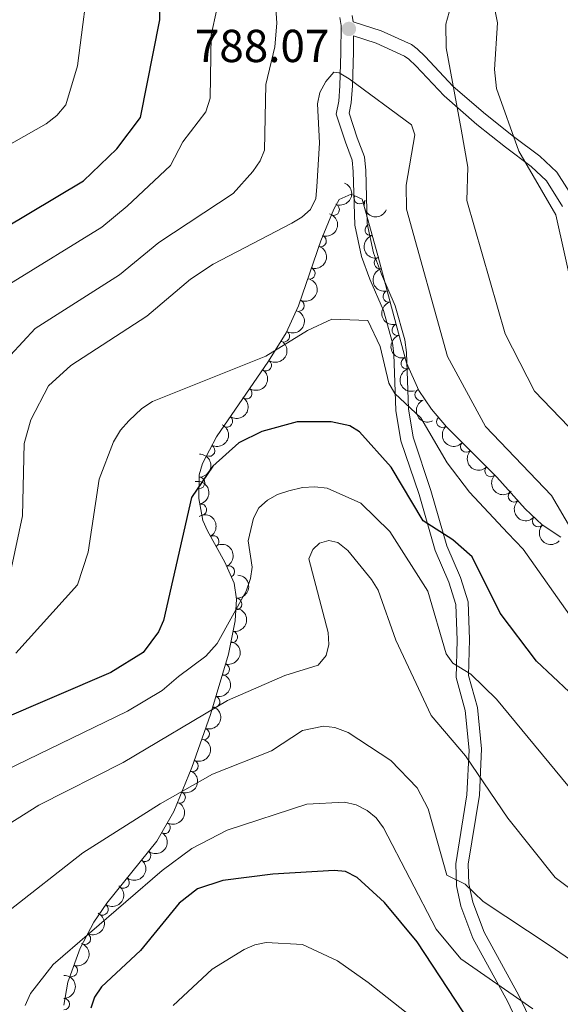
# Model space of a CAD drawing. Units: metres. Extents: x 655883 to 662839, y 702624 to 707408.
# Drawn here: x 656484 to 656601, y 703584 to 703798 of the extents above; entities that cross this region are included whole.
import ezdxf

# ---------------------------------------------------------------- set-up
doc = ezdxf.new("R2010")
doc.units = ezdxf.units.M
doc.header["$MEASUREMENT"] = 0
doc.linetypes.add('DGN Style 3', pattern=[108.43852993761469, 77.45609281258191, -30.98243712503277])
for name, color, linetype, lineweight in [('Elementos auxiliares', 7, 'Continuous', 5), ('Entidades rústicas y varios', 7, 'Continuous', 5), ('Relieve y altimetría', 7, 'Continuous', 5), ('Textos de rotulación', 7, 'Continuous', 5), ('Viales y ferrocarril', 7, 'Continuous', 5)]:
    doc.layers.add(name, color=color, linetype=linetype, lineweight=lineweight)
doc.styles.add('Style-arial', font='arial.shx', dxfattribs={"bigfont": 'arialbig.shx'})

# ---------------------------------------------------------------- blocks, each defined once
blk = doc.blocks.new('5PATER')
at = {"layer": 'Relieve y altimetría', "linetype": 'Continuous', "lineweight": 5}
h = blk.add_hatch(color=250, dxfattribs=at)
edge = h.paths.add_edge_path()
edge.add_ellipse((0, 0), major_axis=(-1.095731442945027, -1.110710700472634), ratio=0.9994222409660319, start_angle=0, end_angle=360)

msp = doc.modelspace()

# ---------------------------------------------------------------- linework, layer by layer
at = {"layer": 'Elementos auxiliares', "color": 250, "linetype": 'Continuous', "lineweight": 5}
msp.add_3dface([(662838.6799999999, 702780.8800000001), (655986.44, 702624.3200000001), (655882.95, 707251.0700000001), (662730.5900000001, 707407.6499999999)], dxfattribs=at)
at = {"layer": 'Entidades rústicas y varios', "color": 92, "linetype": 'DGN Style 3', "lineweight": 5}
msp.add_polyline3d([(656601.21, 703685.71, 793.13), (656597.1200000001, 703688.3300000001, 793.4), (656593.4299999999, 703691.8400000001, 793.63), (656587.3200000001, 703698.6699999999, 794.09), (656576.4099999999, 703709.6300000001, 795.1800000000001), (656573.1499999999, 703713.45, 795.5600000000001), (656570.3800000001, 703717.51, 795.9200000000001), (656567.76, 703723.51, 796.36), (656564.48, 703735.55, 796.59), (656561.52, 703746.77, 796.14), (656558.1200000001, 703758.95, 794.5500000000001), (656555.75, 703760.05, 794.4), (656553.1300000001, 703758.9199999999, 794.5500000000001), (656551.99, 703756.77, 794.95), (656549.1499999999, 703749.95, 796.21), (656544.31, 703735.8200000001, 798.87), (656541.6499999999, 703730.01, 800), (656537.8200000001, 703723.8200000001, 801.24), (656526.53, 703707.47, 804.45), (656523.52, 703701.6200000001, 805.45), (656522.8200000001, 703699.21, 805.57), (656522.7, 703694.0700000001, 805.1800000000001), (656523.6200000001, 703689.3300000001, 805.51), (656524.5800000001, 703687.05, 805.83), (656528.3300000001, 703680.28, 807.02), (656530.3500000001, 703675.73, 808.01), (656530.8999999999, 703672.27, 808.86), (656530.5800000001, 703667.51, 810.16), (656529.1499999999, 703660.3400000001, 812.15), (656525.24, 703647.23, 815.25), (656521.23, 703635.71, 817.8100000000001), (656517.31, 703626.1599999999, 819.76), (656513.6399999999, 703619.79, 821.02), (656502.78, 703606.29, 823.57), (656499.9299999999, 703602.19, 824.25), (656496.96, 703596.54, 825.0500000000001), (656494.31, 703589.1699999999, 825.53), (656493.47, 703584.21, 825.89)], dxfattribs=at)
at = {"layer": 'Entidades rústicas y varios', "color": 92, "linetype": 'Continuous', "lineweight": 5, "extrusion": (-0.08831979459592418, 0.208016239026024, 0.9741297953476231)}
msp.add_arc((-879376.8334345592, -380899.4856798403, 89181.08451567187), 2.516055640060342, 45.36446333574663, 225.9090503451192, dxfattribs=at)
at = {"layer": 'Entidades rústicas y varios', "color": 92, "linetype": 'Continuous', "lineweight": 5}
for centre, radius, start, end in [((656557.6309127398, 703759.198511879, 794.4468417530883), 1.250091938746998, 156.0684961008684, 335.2820505198639), ((656551.9368905812, 703756.6932147366, 795.1785334625677), 1.250091938746999, 248.3582282403589, 67.57178265935433), ((656559.9951198976, 703752.305223533, 795.2611077539793), 1.250091938746998, 106.5630321221891, 285.7765865411845), ((656549.100714016, 703749.8663210392, 796.4493192527827), 1.250091938746999, 252.0581056625958, 71.2716600815912), ((656561.9733367886, 703745.12809337, 796.1576287733914), 1.250091938746999, 105.7449090767853, 284.9584634957807), ((656546.7079851269, 703742.8809369064, 797.7643314108884), 1.250091938746999, 252.0581056625958, 71.2716600815912), ((656563.8850532216, 703737.881654728, 796.4482613392431), 1.250091938746999, 105.7449090767853, 284.9584634957807), ((656544.3226177664, 703735.8944283542, 799.0779142047331), 1.250091938746999, 246.366370934203, 65.57992535319839), ((656565.8367948094, 703730.6437973366, 796.5191930657194), 1.250091938746998, 106.2051723486865, 285.418726767682), ((656541.1467632719, 703729.2337550053, 800.3702647785063), 1.250091938746998, 239.2194294306445, 58.43298384963994), ((656537.2115512628, 703722.9731902492, 801.6101576793409), 1.250091938746999, 236.3403115018774, 55.55386592087281), ((656567.8078062925, 703723.4087429896, 796.3809818946373), 1.250091938746998, 106.2051723486865, 285.418726767682), ((656533.0044877462, 703716.8805871932, 802.8063201141438), 1.250091938746999, 236.3403115018774, 55.55386592087281), ((656570.8175305761, 703716.5567756658, 795.9334401737714), 1.250091938746999, 114.5554512727014, 293.7690056916968), ((656528.7974242296, 703710.7879841374, 804.0024825489467), 1.250091938746999, 236.3403115018774, 55.55386592087281), ((656575.5104510495, 703710.7141278442, 795.381067659969), 1.250091938746999, 131.4437073929585, 310.6572618119538), ((656580.7074412329, 703705.3405188301, 794.8400410920135), 1.250091938746999, 135.8351700448763, 315.0487244638717), ((656524.9607024859, 703704.462680016, 805.1553918977249), 1.250091938746998, 243.7389860306373, 62.95254044963269), ((656585.9855091369, 703700.0382617973, 794.3127180841693), 1.250091938746999, 135.8351700448763, 315.0487244638717), ((656522.7591894269, 703697.441199467, 805.3410409566917), 1.250091938746999, 269.6287600012621, 88.84231442025754), ((656591.0519191897, 703694.527575541, 793.8728087460124), 1.250091938746999, 132.7814267987657, 311.9949812177612), ((656523.1557846123, 703691.6193220569, 805.4356965542097), 1.250091938746998, 281.9502888681868, 101.1638432871822), ((656596.2711205403, 703689.164397877, 793.5101409222868), 1.250091938746998, 137.3982577235251, 316.6118121425204), ((656525.833252592, 703684.7471961635, 806.4251097311845), 1.250091938746999, 299.9488583223841, 119.1624127413796), ((656529.2324959461, 703678.1990675456, 807.7193644339369), 1.250091938746998, 294.9052787919989, 114.1188332109943), ((656530.8086564972, 703671.2021361629, 809.492249933303), 1.250091938746998, 267.1201314493131, 86.33368586830849), ((656529.8689914395, 703664.0447640021, 811.4626818532997), 1.250091938746999, 259.6869671415292, 78.90052156052465), ((656528.1271087306, 703656.9785700866, 813.2291048488186), 1.250091938746998, 254.3591809607434, 73.57273537973879), ((656526.0365693294, 703649.969114448, 814.8865657550889), 1.250091938746998, 254.3591809607434, 73.57273537973879), ((656523.7481568367, 703643.0035543202, 816.4526902153285), 1.250091938746998, 251.7736512765053, 70.98720569550073), ((656521.3533580757, 703636.0619078462, 817.9755198029569), 1.250091938746998, 248.6494234460783, 67.86297786507372), ((656518.5548983908, 703629.244231829, 819.3676107175157), 1.250091938746998, 248.6494234460783, 67.86297786507372), ((656515.2663339963, 703622.6519016824, 820.6698437358494), 1.250091938746998, 241.0182759679236, 60.23183038691904), ((656511.0419237148, 703616.5914737759, 821.8102491571426), 1.250091938746998, 232.1514164549428, 51.36497087393818), ((656506.3909938124, 703610.8099310789, 822.902318333199), 1.250091938746998, 232.1514164549428, 51.36497087393818), ((656501.8283371318, 703604.9551234918, 823.9632867965415), 1.250091938746999, 236.1621497866471, 55.37570420564258), ((656498.0120696898, 703598.5833431215, 824.9184576715326), 1.250091938746999, 243.2368854710778, 62.45043989007326), ((656495.1884316138, 703591.6706960867, 825.4440887366093), 1.250091938746998, 251.189311432482, 70.40286585147744), ((656493.452164867, 703584.4136129539, 826.0104290775367), 1.250091938746998, 270.4946019852842, 89.70815640427965)]:
    msp.add_arc(centre, radius, start, end, dxfattribs=at)
at = {"layer": 'Entidades rústicas y varios', "color": 92, "linetype": 'Continuous', "lineweight": 5, "extrusion": (0.2113787695855713, 0.07993846123417817, 0.974129795347623)}
msp.add_arc((426015.5953811008, -840544.7560152395, 195813.8550415787), 2.516055640060342, 45.36446333574665, 225.9090503451193, dxfattribs=at)
at = {"layer": 'Entidades rústicas y varios', "color": 92, "linetype": 'Continuous', "lineweight": 5, "extrusion": (-0.1015590385821339, 0.2018833908430084, 0.9741297953476229)}
for centre in [(-902782.403696016, -324822.1100039158, 76172.94798951021), (-902777.1269799334, -324816.7814651464, 76173.0617522452)]:
    msp.add_arc(centre, 2.516055640060343, 45.36446333574664, 225.9090503451193, dxfattribs=at)
at = {"layer": 'Entidades rústicas y varios', "color": 92, "linetype": 'Continuous', "lineweight": 5, "extrusion": (0.1980548339223517, -0.108836687637891, 0.974129795347623)}
msp.add_arc((932959.2376696434, -230180.2932490195, 54215.68762503294), 2.516055640060342, 45.36446333574666, 225.9090503451193, dxfattribs=at)
at = {"layer": 'Entidades rústicas y varios', "color": 92, "linetype": 'Continuous', "lineweight": 5, "extrusion": (0.1964806239346219, -0.1116535097265639, 0.974129795347623)}
for centre in [(936235.3647057354, -217185.1056737362, 51201.84264576175), (936230.0089867001, -217190.1466835422, 51203.31046514864)]:
    msp.add_arc(centre, 2.516055640060343, 45.36446333574663, 225.9090503451192, dxfattribs=at)
at = {"layer": 'Entidades rústicas y varios', "color": 92, "linetype": 'Continuous', "lineweight": 5, "extrusion": (-0.08103631234341618, 0.2109603230415107, 0.974129795347623)}
msp.add_arc((-865233.9170486608, -410426.1954833437, 96035.01554400972), 2.516055640060343, 45.36446333574663, 225.9090503451192, dxfattribs=at)
at = {"layer": 'Entidades rústicas y varios', "color": 92, "linetype": 'Continuous', "lineweight": 5, "extrusion": (-0.05416017801783078, 0.2194033202416844, 0.974129795347623)}
msp.add_arc((-806064.9256239764, -512092.493994466, 119621.9986839026), 2.516055640060342, 45.36446333574664, 225.9090503451193, dxfattribs=at)
at = {"layer": 'Entidades rústicas y varios', "color": 92, "linetype": 'Continuous', "lineweight": 5, "extrusion": (0.1973711996634968, -0.1100715738026414, 0.974129795347623)}
for centre in [(934401.9404846826, -224514.426431229, 52902.54955828843), (934396.5816500838, -224519.5673258064, 52903.60031738812)]:
    msp.add_arc(centre, 2.516055640060341, 45.36446333574665, 225.9090503451193, dxfattribs=at)
at = {"layer": 'Entidades rústicas y varios', "color": 92, "linetype": 'Continuous', "lineweight": 5, "extrusion": (-0.04307141647765003, 0.2218467824842341, 0.974129795347623)}
for centre in [(-778628.245418335, -550880.5649501184, 128621.7511389615), (-778622.9542793082, -550875.2495178003, 128621.7459362293), (-778617.6631402813, -550869.9340854819, 128621.7407334971)]:
    msp.add_arc(centre, 2.516055640060342, 45.36446333574663, 225.9090503451192, dxfattribs=at)
at = {"layer": 'Entidades rústicas y varios', "color": 92, "linetype": 'Continuous', "lineweight": 5, "extrusion": (0.2112639022376415, -0.08024154427304174, 0.9741297953476229)}
msp.add_arc((890987.3350417812, -354329.8313404977, 83017.9413492843), 2.516055640060342, 45.36446333574663, 225.9090503451193, dxfattribs=at)
at = {"layer": 'Entidades rústicas y varios', "color": 92, "linetype": 'Continuous', "lineweight": 5, "extrusion": (-0.07128060923414622, 0.2144532969278095, 0.9741297953476229)}
msp.add_arc((-844973.9314581137, -448606.5866561068, 104898.757874794), 2.516055640060341, 45.36446333574664, 225.9090503451193, dxfattribs=at)
at = {"layer": 'Entidades rústicas y varios', "color": 92, "linetype": 'Continuous', "lineweight": 5, "extrusion": (0.2254634110836902, -0.01540753317391123, 0.9741297953476229)}
msp.add_arc((746834.7482630715, -591187.9424497471, 137966.3015536267), 2.516055640060342, 45.36446333574663, 225.9090503451193, dxfattribs=at)
at = {"layer": 'Entidades rústicas y varios', "color": 92, "linetype": 'Continuous', "lineweight": 5, "extrusion": (-0.1577657339021371, 0.1618057941555812, 0.9741297953476231)}
msp.add_arc((-961325.0603227406, -44156.57266471739, 11070.22420438296), 2.516055640060342, 45.36446333574663, 225.9090503451193, dxfattribs=at)
at = {"layer": 'Entidades rústicas y varios', "color": 92, "linetype": 'Continuous', "lineweight": 5, "extrusion": (0.2259812513654378, 0.001901538142940182, 0.9741297953476231)}
for centre in [(698153.1108730428, -645163.2171412178, 150487.518912341), (698147.7643925421, -645168.4341912288, 150488.1878932331)]:
    msp.add_arc(centre, 2.516055640060342, 45.36446333574663, 225.9090503451192, dxfattribs=at)
at = {"layer": 'Entidades rústicas y varios', "color": 92, "linetype": 'Continuous', "lineweight": 5, "extrusion": (-0.1886606239622331, 0.1244118594916864, 0.974129795347623)}
msp.add_arc((-948889.2339298062, 156704.8316278842, -35527.69732773973), 2.516055640060341, 45.36446333574666, 225.9090503451193, dxfattribs=at)
at = {"layer": 'Entidades rústicas y varios', "color": 92, "linetype": 'Continuous', "lineweight": 5, "extrusion": (0.2257616589696584, -0.01013978082928345, 0.9741297953476231)}
msp.add_arc((732443.3838716251, -608027.171185626, 141871.3011316596), 2.516055640060342, 45.36446333574664, 225.9090503451193, dxfattribs=at)
at = {"layer": 'Entidades rústicas y varios', "color": 92, "linetype": 'Continuous', "lineweight": 5, "extrusion": (-0.2178707959568263, 0.06002881045912165, 0.9741297953476231)}
msp.add_arc((-852799.0630046309, 434664.0664056861, -100010.6957080253), 2.516055640060341, 45.36446333574666, 225.9090503451193, dxfattribs=at)
at = {"layer": 'Entidades rústicas y varios', "color": 92, "linetype": 'Continuous', "lineweight": 5, "extrusion": (0.2258452933319904, 0.00806506638444035, 0.9741297953476231)}
msp.add_arc((679805.7473510306, -663489.3432771388, 154737.6482573891), 2.516055640060342, 45.36446333574663, 225.9090503451192, dxfattribs=at)
at = {"layer": 'Entidades rústicas y varios', "color": 92, "linetype": 'Continuous', "lineweight": 5, "extrusion": (-0.2117498875116316, 0.07895015487514669, 0.974129795347623)}
msp.add_arc((-888703.6170786483, 359954.7089148238, -82677.47572187652), 2.516055640060341, 45.36446333574663, 225.9090503451193, dxfattribs=at)
at = {"layer": 'Entidades rústicas y varios', "color": 92, "linetype": 'Continuous', "lineweight": 5, "extrusion": (-0.1505323239917565, 0.1685561071264969, 0.974129795347623)}
msp.add_arc((-958400.1823303757, -85077.24648998753, 20567.70975902374), 2.516055640060342, 45.36446333574665, 225.9090503451193, dxfattribs=at)
at = {"layer": 'Entidades rústicas y varios', "color": 92, "linetype": 'Continuous', "lineweight": 5, "extrusion": (-0.1274612846245738, 0.1866139403631241, 0.974129795347623)}
msp.add_arc((-939018.7747588968, -205134.997503939, 48422.03867483477), 2.516055640060342, 45.36446333574663, 225.9090503451193, dxfattribs=at)
at = {"layer": 'Entidades rústicas y varios', "color": 92, "linetype": 'Continuous', "lineweight": 5, "extrusion": (-0.1095828737635591, 0.1976429497698263, 0.9741297953476231)}
for centre in [(-915386.5030133338, -289177.6452362352, 67920.98180642721), (-915381.2757883301, -289172.2864975797, 67921.44010630714)]:
    msp.add_arc(centre, 2.516055640060342, 45.36446333574663, 225.9090503451192, dxfattribs=at)
at = {"layer": 'Entidades rústicas y varios', "color": 92, "linetype": 'Continuous', "lineweight": 5, "extrusion": (-0.1005555075657666, 0.2023851074417021, 0.974129795347623)}
msp.add_arc((-901044.6668169617, -329097.3791663625, 77185.30615149983), 2.516055640060342, 45.36446333574664, 225.9090503451193, dxfattribs=at)
at = {"layer": 'Entidades rústicas y varios', "color": 92, "linetype": 'Continuous', "lineweight": 5, "extrusion": (-0.08937585347407749, 0.2075646854158443, 0.9741297953476231)}
for centre in [(-881277.8553473155, -376439.6473037394, 88169.84499193283), (-881272.5887383567, -376434.3109831635, 88170.03607511547)]:
    msp.add_arc(centre, 2.516055640060343, 45.36446333574664, 225.9090503451193, dxfattribs=at)
at = {"layer": 'Entidades rústicas y varios', "color": 92, "linetype": 'Continuous', "lineweight": 5, "extrusion": (-0.06102069752121463, 0.2175950741400702, 0.974129795347623)}
msp.add_arc((-822121.552150462, -487094.0755537817, 113843.4316784959), 2.516055640060342, 45.36446333574663, 225.9090503451192, dxfattribs=at)
at = {"layer": 'Entidades rústicas y varios', "color": 92, "linetype": 'Continuous', "lineweight": 5, "extrusion": (-0.02675158213828037, 0.2244003000646325, 0.974129795347623)}
for centre in [(-735188.6512094355, -604707.3153311751, 141129.8041537016), (-735183.3485878648, -604702.0124741839, 141129.6950106418)]:
    msp.add_arc(centre, 2.516055640060343, 45.36446333574663, 225.9090503451193, dxfattribs=at)
at = {"layer": 'Entidades rústicas y varios', "color": 92, "linetype": 'Continuous', "lineweight": 5, "extrusion": (-0.0423813748969151, 0.2219796406832063, 0.9741297953476231)}
msp.add_arc((-776808.5664751746, -553124.8917637193, 129165.3613113275), 2.516055640060342, 45.36446333574662, 225.9090503451192, dxfattribs=at)
at = {"layer": 'Entidades rústicas y varios', "color": 92, "linetype": 'Continuous', "lineweight": 5, "extrusion": (-0.06939857600829635, 0.2150697083831634, 0.9741297953476229)}
msp.add_arc((-840846.0830013895, -455707.8819516501, 106566.4817062648), 2.516055640060342, 45.36446333574663, 225.9090503451192, dxfattribs=at)
at = {"layer": 'Entidades rústicas y varios', "color": 92, "linetype": 'Continuous', "lineweight": 5, "extrusion": (-0.09848625814305272, 0.2034000953121169, 0.9741297953476231)}
msp.add_arc((-897502.4015793311, -337996.8692054545, 79259.13707349608), 2.516055640060343, 45.36446333574664, 225.9090503451193, dxfattribs=at)
at = {"layer": 'Entidades rústicas y varios', "color": 92, "linetype": 'Continuous', "lineweight": 5, "extrusion": (-0.1601928027275185, 0.1594032865730835, 0.9741297953476229)}
msp.add_arc((-961802.2660852174, -29938.47124245897, 7792.972316595275), 2.516055640060342, 45.36446333574663, 225.9090503451192, dxfattribs=at)
at = {"layer": 'Relieve y altimetría', "color": 30, "linetype": 'Continuous', "lineweight": 25, "flags": 128}
for points, elevation in [([(656474.31, 703749.02), (656497.71, 703762.9199999999), (656504.95, 703769.8600000001), (656510.0800000001, 703776.71), (656514.28, 703797.8700000001), (656514.5, 703814.53)], 775), ([(656613.6100000001, 703642.1799999999), (656595.9199999999, 703658.8), (656588.02, 703669.2), (656581.99, 703681.3800000001), (656577.8200000001, 703685.1300000001), (656571.3200000001, 703689.2), (656564.45, 703700.8700000001), (656557.5800000001, 703708.52), (656555.44, 703709.79), (656551.4299999999, 703710.71), (656544.02, 703710.6699999999), (656536.3999999999, 703708.5900000001), (656531.3800000001, 703706.1400000001), (656525.76, 703701.1100000001), (656521.1200000001, 703694.27), (656515.04, 703667.5800000001), (656513.99, 703665.1699999999), (656510.6599999999, 703660.6799999999), (656503.6300000001, 703656.3500000001), (656479.01, 703645.8)], 800), ([(656583.3400000001, 703577.69), (656570.06, 703597.8999999999), (656562.96, 703606.4299999999), (656557.01, 703611.8500000001), (656554.51, 703613.19), (656552.0800000001, 703613.4199999999), (656538.76, 703612.6200000001), (656527.8899999999, 703611.2), (656522.45, 703609.3900000001), (656518.48, 703606.3300000001), (656510.05, 703596.02), (656501.6399999999, 703588.19), (656500.1200000001, 703585.9199999999), (656499.28, 703583.5700000001)], 825)]:
    msp.add_lwpolyline(points, dxfattribs=dict(at, elevation=elevation))
at = {"layer": 'Relieve y altimetría', "color": 30, "linetype": 'Continuous', "lineweight": 5, "flags": 128}
for points, elevation in [([(656474.1100000001, 703691.29), (656474.51, 703706.0800000001), (656475.0900000001, 703708.99), (656476.77, 703714.0800000001), (656481.9099999999, 703725.1599999999), (656487.24, 703730.94), (656505.53, 703742.5900000001), (656514.02, 703749.5700000001), (656530.1599999999, 703760.22), (656534.4299999999, 703764.95), (656536.02, 703767.29), (656536.95, 703769.6200000001), (656537.23, 703783.8700000001), (656539.21, 703792.03), (656539.6300000001, 703797.1400000001), (656538.44, 703814.44)], 785), ([(656306.3200000001, 703596.74), (656319.96, 703601.77), (656330.3300000001, 703606.46), (656353.1000000001, 703613.46), (656367.1599999999, 703618.6599999999), (656407.54, 703642.8), (656451.81, 703672.1799999999), (656457.5900000001, 703677.52), (656462.02, 703684.5700000001), (656463.76, 703693.76), (656463.97, 703704.3900000001), (656464.8400000001, 703710.76), (656474.48, 703733.76), (656475.95, 703735.77), (656481.54, 703740.45), (656501.71, 703752.8800000001), (656507.1599999999, 703757.48), (656516.56, 703766.26), (656519.24, 703771.4299999999), (656524.2, 703777.94), (656525.2, 703780.8500000001), (656525.3899999999, 703794.53), (656529.0900000001, 703811.55)], 780), ([(656499.26, 703809.78), (656496.4199999999, 703787.9099999999), (656493.8600000001, 703779.4199999999), (656491.9299999999, 703777.1100000001), (656489.6100000001, 703775.3), (656472.8800000001, 703765.8500000001)], 770), ([(656585.8200000001, 703805.49), (656587.45, 703797.22), (656586.79, 703787.1200000001), (656587.26, 703782.96), (656592.0800000001, 703769.3800000001), (656600.0800000001, 703755.6000000001), (656606, 703729.31)], 780), ([(656577.71, 703802.1100000001), (656576.26, 703796.8999999999), (656576.3300000001, 703791.77), (656579.6100000001, 703774.1200000001), (656581.04, 703765.8800000001), (656580.79, 703758.6499999999), (656589.1499999999, 703729.75), (656595.46, 703717.3300000001), (656610.27, 703701.98), (656615.4099999999, 703694.28), (656621.76, 703686.5700000001), (656649.0700000001, 703668.6300000001), (656666.79, 703662.1400000001), (656692.98, 703647.53), (656704.25, 703642.52), (656719.26, 703638.55), (656731.8600000001, 703636.03), (656742.56, 703635.3900000001), (656758.1799999999, 703636.5800000001), (656779.1799999999, 703639.7), (656789.4099999999, 703640.22), (656791.95, 703641.1400000001), (656793.5800000001, 703642.78), (656796.1499999999, 703649.8200000001)], 785), ([(656550.27, 703784.46), (656551.99, 703786.5), (656553.1699999999, 703786.3600000001), (656555.3200000001, 703785.0900000001), (656568.79, 703775.1200000001), (656569.53, 703772.94), (656567.7, 703762.02), (656567.73, 703756.79), (656576.6499999999, 703724.8600000001), (656584.8500000001, 703709.6799999999), (656599.21, 703694.75), (656603.3500000001, 703687.5700000001)], 790), ([(656482.1300000001, 703679.0800000001), (656484.49, 703690.29), (656484.8700000001, 703706), (656486.3, 703711.0900000001), (656490.1499999999, 703718.5), (656494.95, 703722.9199999999), (656511.46, 703733.6300000001), (656520.8800000001, 703741.6499999999), (656525.79, 703744.9099999999), (656542.8899999999, 703753.74), (656545.06, 703755.06), (656546.9099999999, 703756.73), (656548.0900000001, 703759.1499999999), (656548.3300000001, 703761.6400000001), (656548.8899999999, 703771.22), (656548.4099999999, 703779.6499999999), (656548.98, 703782.1200000001), (656550.27, 703784.46)], 790), ([(656483.03, 703660.52), (656496.3800000001, 703675.3300000001), (656498.74, 703682.4199999999), (656501.1200000001, 703698.24), (656504.21, 703706.3500000001), (656505.71, 703708.8700000001), (656507.54, 703710.9099999999), (656510.3300000001, 703713.6000000001), (656512.6499999999, 703715.0700000001), (656537.27, 703724.9299999999), (656546.28, 703730.46), (656551.5700000001, 703732.9199999999), (656559.3600000001, 703732.6400000001), (656562.05, 703726.99), (656563.94, 703719.04), (656565.24, 703716.8600000001), (656570.8200000001, 703711.5900000001), (656576.55, 703701.78), (656581.4099999999, 703695.4199999999), (656589.71, 703686.5800000001), (656593.06, 703683.1000000001), (656603.95, 703667.6200000001)], 795), ([(656440.3700000001, 703584.3200000001), (656445.6000000001, 703589.1100000001), (656448.76, 703593.6799999999), (656451.5800000001, 703605.6599999999), (656453.3, 703610.3900000001), (656456.8600000001, 703615.74), (656462.4299999999, 703621.98), (656472.76, 703630.24), (656480.75, 703635.0700000001), (656507.25, 703647.95), (656514.78, 703652.4199999999), (656518.3400000001, 703655.44), (656524.2, 703659.9099999999), (656526.6599999999, 703662.6100000001), (656532.98, 703673.99), (656533.9099999999, 703676.69), (656534.28, 703679.1699999999), (656533.4299999999, 703684.8999999999), (656534.56, 703689.77), (656535.71, 703692.03), (656537.5900000001, 703693.72), (656539.77, 703694.94), (656542.21, 703695.75), (656545.21, 703696.45)], 805), ([(656545.21, 703696.45), (656547.8999999999, 703696.6100000001), (656550.52, 703696.3400000001), (656557.81, 703693.04), (656564.0900000001, 703686.8999999999), (656572.3700000001, 703673.95), (656576.3200000001, 703660.3600000001), (656577.8200000001, 703658.3600000001), (656581.72, 703655.96), (656587.24, 703650.52), (656605.48, 703628.48), (656619.3, 703617.8900000001), (656629.6000000001, 703612.26), (656644.54, 703607.48), (656661.8899999999, 703604.5700000001), (656675.79, 703601.22), (656712.3600000001, 703588.3700000001), (656721.9199999999, 703586.28), (656763.75, 703585.4099999999), (656776.6100000001, 703586.0700000001), (656792.52, 703590.4299999999), (656800.8400000001, 703594.1799999999)], 805), ([(656478.5800000001, 703621.6100000001), (656488.03, 703627.5800000001), (656506.29, 703636.8500000001), (656528.9299999999, 703650.23), (656541.3600000001, 703655.6699999999), (656548.6200000001, 703657.8900000001), (656550.31, 703659.99), (656550.9199999999, 703662.4099999999), (656550.76, 703665.03), (656546.6000000001, 703680.99), (656547.46, 703683.03), (656548.8999999999, 703684.3500000001), (656550.9299999999, 703684.94), (656552.8300000001, 703684.52), (656555.02, 703682.79), (656560.1399999999, 703676.51), (656561.5700000001, 703674.1599999999), (656565.4099999999, 703663.31), (656573.1100000001, 703646.99), (656580.56, 703638.29), (656589.72, 703624.77), (656599.96, 703611.8900000001), (656611.47, 703603.31)], 810), ([(656629.6200000001, 703581.8700000001), (656620.8500000001, 703585.1100000001), (656606.3600000001, 703591.9199999999), (656598.8899999999, 703597.03), (656584.3600000001, 703606.6799999999), (656580.48, 703610.44), (656576.46, 703612.3600000001), (656572.46, 703626.75), (656570.04, 703631.31), (656564.3300000001, 703637.24), (656555.06, 703643.29), (656552.22, 703644.44), (656549.72, 703644.6799999999), (656545.19, 703643.77), (656538.47, 703639.3800000001), (656525.6699999999, 703634.28), (656514.3, 703627.8500000001), (656497.6000000001, 703617.22), (656481.1699999999, 703604.3500000001), (656475.4199999999, 703595.1400000001), (656472.3200000001, 703581.6000000001)], 815), ([(656485.05, 703584.0900000001), (656486.2, 703586.72), (656491.1100000001, 703593), (656514.74, 703613.3999999999), (656521.2, 703618.1799999999), (656528.8800000001, 703622.1499999999), (656546.1300000001, 703627.81), (656554.3200000001, 703628.25), (656556.8600000001, 703627.6599999999), (656559.24, 703626.44), (656561.1399999999, 703624.81), (656562.74, 703622.6400000001), (656574.2, 703600.69), (656579.49, 703594.25), (656595.1200000001, 703583.4299999999)], 820), ([(656574.2, 703577.47), (656559.46, 703589.1400000001), (656552.76, 703593.79), (656545.1599999999, 703597.3700000001), (656537.29, 703597.8), (656534.8400000001, 703597.28), (656532.52, 703596.25), (656525.6399999999, 703591.99), (656517.1799999999, 703584.0900000001)], 830)]:
    msp.add_lwpolyline(points, dxfattribs=dict(at, elevation=elevation))
at = {"layer": 'Viales y ferrocarril', "color": 250, "linetype": 'DGN Style 3', "lineweight": 5}
for points in [[(656553.3200000001, 703798.3500000001, 788.33), (656553.5700000001, 703796.6300000001, 788.39), (656553.52, 703790.73, 788.63), (656553.31, 703783.55, 790.91), (656553.05, 703780.22, 791.14), (656552.51, 703777.44, 791.14), (656554.49, 703771.3500000001, 790.8000000000001), (656555.97, 703767.44, 790.95), (656556.19, 703764.98, 791.37), (656556.53, 703753.3400000001, 791.37), (656558, 703746.5700000001, 791.38), (656559.8200000001, 703741.6599999999, 791.6700000000001), (656562.74, 703734.8, 792.5), (656564.73, 703727.8200000001, 794.21), (656565.02, 703725.3800000001, 794.66), (656565.45, 703713.1400000001, 795.98), (656566.54, 703706.6000000001, 797.12), (656570.47, 703694.9099999999, 799.4300000000001), (656573.94, 703682.77, 801.51), (656576.9199999999, 703675.9299999999, 802.2), (656578.4199999999, 703671.06, 802.96), (656578.7, 703663.3500000001, 804.2), (656578.5, 703655.27, 804.95), (656580.45, 703648.1100000001, 806.13), (656581.3300000001, 703639.52, 808.29), (656580.8400000001, 703629.81, 810.34), (656578.4299999999, 703614.8200000001, 814.4200000000001), (656578.56, 703610.0800000001, 815.1), (656579.52, 703605.6599999999, 815.8100000000001), (656582.1300000001, 703598.76, 817.15), (656589.71, 703584.94, 820.1), (656595.3200000001, 703573.05, 821.8100000000001)], [(656556.26, 703794.3800000001, 787.62), (656561.1799999999, 703792.81, 786.86), (656567.3400000001, 703789.99, 784.64), (656568.22, 703789.3300000001, 784.27), (656569.77, 703787.8700000001, 784.1800000000001), (656575.8800000001, 703781.3500000001, 785.0600000000001), (656583, 703775.19, 781.0500000000001), (656589.19, 703770.25, 780.02), (656594.75, 703766.05, 777.38), (656598.0700000001, 703762.94, 776.29), (656601.5900000001, 703757.4199999999, 776.09)]]:
    msp.add_polyline3d(points, dxfattribs=at)
at = {"layer": 'Viales y ferrocarril', "color": 250, "linetype": 'Continuous', "lineweight": 5}
for points in [[(656555.99, 703798.8200000001, 789.79), (656556.19, 703797.4299999999, 787.89), (656562.24, 703795.5, 786.96), (656568.8300000001, 703792.48, 784.6700000000001), (656570.0800000001, 703791.55, 784.24), (656571.8200000001, 703789.9099999999, 784.11), (656577.8800000001, 703783.44, 785)], [(656597.78, 703574.27, 822.4), (656592.1200000001, 703586.27, 820.66), (656584.5900000001, 703600.01, 817.73), (656582.1100000001, 703606.54, 816.47), (656581.25, 703610.52, 815.83), (656581.1399999999, 703614.8, 815.2), (656583.54, 703629.72, 811.12), (656584.03, 703639.76, 809.04), (656583.1000000001, 703648.75, 806.83), (656581.21, 703655.69, 805.69), (656581.3999999999, 703663.46, 804.97), (656581.1000000001, 703671.6300000001, 803.6800000000001), (656579.46, 703676.95, 802.83), (656576.49, 703683.77, 802.15), (656573.04, 703695.8300000001, 800.08), (656569.1599999999, 703707.3800000001, 797.8000000000001), (656568.1399999999, 703713.51, 796.72), (656567.71, 703725.7, 795.4), (656567.3800000001, 703728.5, 794.9), (656565.28, 703735.8200000001, 793.13), (656562.3500000001, 703742.72, 792.29), (656560.6200000001, 703747.3600000001, 792.0600000000001), (656559.23, 703753.6699999999, 792.11), (656558.8899999999, 703765.2, 792.12), (656558.6200000001, 703768.1300000001, 791.65), (656557.0700000001, 703772.25, 791.45), (656555.29, 703777.6000000001, 791.9200000000001), (656555.73, 703779.8800000001, 791.94), (656556.02, 703783.55, 791.69), (656556.22, 703790.8200000001, 789.4), (656556.26, 703794.3800000001, 787.62)], [(656577.8800000001, 703783.44, 785), (656584.8400000001, 703777.4199999999, 781.02), (656590.96, 703772.53, 780), (656596.6100000001, 703768.27, 777.35), (656600.3, 703764.81, 776.19), (656604.1300000001, 703758.8, 775.91)]]:
    msp.add_polyline3d(points, dxfattribs=at)

# ---------------------------------------------------------------- block references
at = {"layer": 'Relieve y altimetría', "color": 250, "linetype": 'Continuous', "lineweight": 5}
msp.add_blockref('5PATER', (656555.26, 703795.8900000001, 788.0600000000001), dxfattribs=at)

# ---------------------------------------------------------------- texts
at = {"layer": 'Textos de rotulación', "color": 250, "linetype": 'Continuous', "lineweight": 5, "style": 'Style-arial'}
msp.add_text('788.07', height=7.000020000000001, dxfattribs=at).set_placement((656521.8600000001, 703788.7, 788.0600000000001))

doc.saveas('drawing.dxf')
